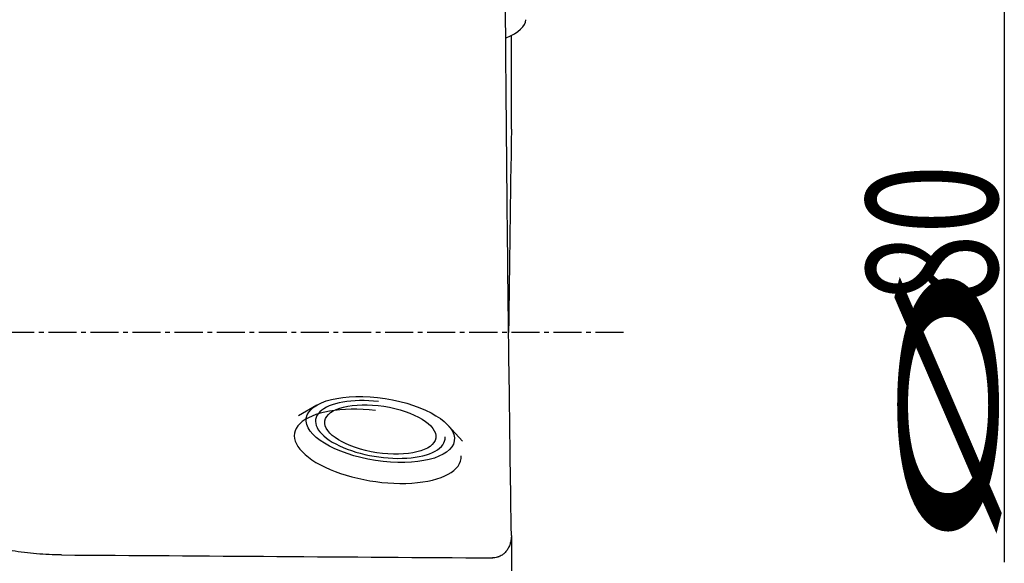
# Model space of a CAD drawing. Units: millimetres. Extents: x 188 to 286, y 173 to 314.
# Drawn here: x 259 to 285, y 238 to 253 of the extents above; entities that cross this region are included whole.
import ezdxf

# ---------------------------------------------------------------- set-up
doc = ezdxf.new("R2010")
doc.units = ezdxf.units.MM
doc.linetypes.add('CENTER2', pattern=[1.125, 0.75, -0.125, 0.125, -0.125])
for name, color, linetype in [('1', 4, 'Continuous'), ('2', 7, 'Continuous'), ('4', 2, 'CENTER2')]:
    doc.layers.add(name, color=color, linetype=linetype)
doc.styles.add('cesky', font='simplex.shx')

msp = doc.modelspace()

# ---------------------------------------------------------------- linework, layer by layer
at = {"layer": '1'}
for p, q in [((271.725, 249.61), (271.725, 252.118)), ((266.527, 242.24), (266.034, 241.955)), ((270.419, 241.277), (270.035, 241.698)), ((271.725, 238.752), (271.725, 238.746)), ((271.725, 238.746), (271.725, 232.74))]:
    msp.add_line(p, q, dxfattribs=at)
for centre, major_axis, ratio, start_param, end_param in [((270.923, 252.39), (1.186, 0.183), 0.418536, 5.238808, 6.213733), ((268.222, 241.588), (-1.729, 0.267), 0.418536, 4.804173, 9.516562), ((268.153, 241.139), (-2.224, 0.344), 0.418536, 4.804173, 9.516562), ((5978.742, 244.184), (-7932.558, 21.991), 0.003966, 0.765623, 0.767718)]:
    msp.add_ellipse(centre, major_axis=major_axis, ratio=ratio, start_param=start_param, end_param=end_param, dxfattribs=at)
for major_axis in [(-1.977, 0.305), (-1.482, 0.229)]:
    msp.add_ellipse((268.222, 241.588), major_axis=major_axis, ratio=0.418536, dxfattribs=at)
for points, knots in [([(271.725, 238.752), (271.687, 241.36), (271.652, 243.969), (271.596, 249.187), (271.573, 251.796), (271.56, 254.405)], [0, 0, 0, 0, 0.5, 0.5, 1, 1, 1, 1]), ([(271.725, 238.746), (271.725, 238.73), (271.724, 238.714), (271.722, 238.681), (271.72, 238.664), (271.713, 238.615), (271.706, 238.582), (271.688, 238.519), (271.676, 238.487), (271.654, 238.442), (271.647, 238.426), (271.629, 238.396), (271.62, 238.382), (271.59, 238.338), (271.567, 238.311), (271.534, 238.28), (271.527, 238.274), (271.513, 238.262), (271.506, 238.256), (271.484, 238.239), (271.468, 238.228), (271.435, 238.209), (271.418, 238.2), (271.391, 238.188), (271.382, 238.185), (271.364, 238.178), (271.354, 238.175), (271.326, 238.167), (271.306, 238.163), (271.276, 238.158), (271.266, 238.157), (271.245, 238.156), (271.235, 238.156), (271.225, 238.156)], [0, 0, 0, 0, 0.0625, 0.0625, 0.125, 0.125, 0.25, 0.25, 0.375, 0.375, 0.4375, 0.4375, 0.5, 0.5, 0.625, 0.625, 0.65625, 0.65625, 0.6875, 0.6875, 0.75, 0.75, 0.8125, 0.8125, 0.84375, 0.84375, 0.875, 0.875, 0.9375, 0.9375, 0.96875, 0.96875, 1, 1, 1, 1])]:
    msp.add_open_spline(points, degree=3, knots=knots, dxfattribs=at)
for points in [[(271.725, 249.61), (271.698, 247.8), (271.674, 245.991), (271.652, 244.181)], [(259.7, 238.235), (259.478, 238.237), (259.036, 238.257), (258.599, 238.312), (258.382, 238.348)]]:
    msp.add_open_spline(points, degree=3, dxfattribs=at)
at = {"layer": '2'}
msp.add_line((284.899, 284.131), (284.899, 238.044), dxfattribs=at)
at = {"layer": '4'}
msp.add_line((274.725, 244.181), (215.625, 244.181), dxfattribs=at)

# ---------------------------------------------------------------- texts
at = {"layer": '2', "char_height": 3.5, "attachment_point": 7, "rotation": 90, "line_spacing_factor": 0.843373, "style": 'cesky'}
for s, insert in [('\\W0.7045;80', (284.712, 244.939)), ('\\W3.0115;\\H2.63;%%c\\H3.50;', (284.712, 238.202))]:
    msp.add_mtext(s, dxfattribs=dict(at, insert=insert))

doc.saveas('drawing.dxf')
